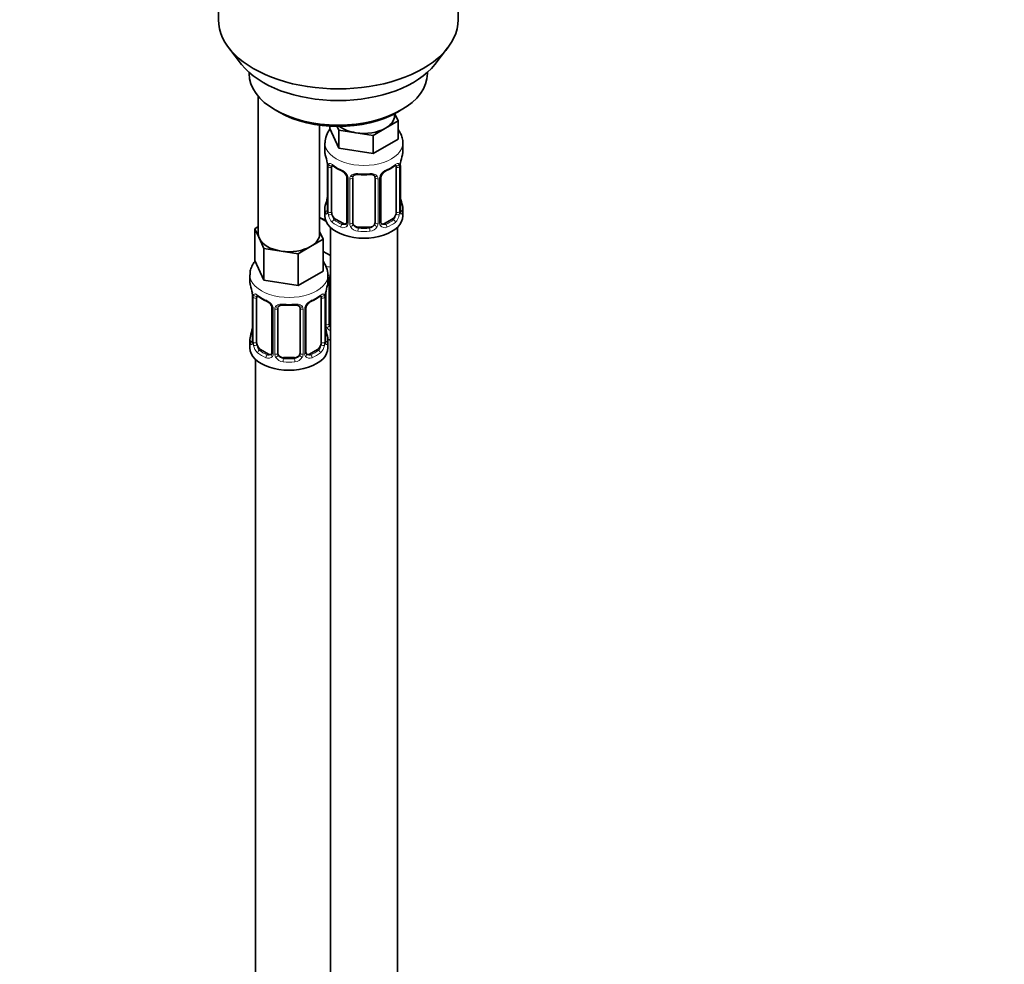
# Model space of a CAD drawing. Units: millimetres. Extents: x 0 to 1478, y 0 to 1758.
# Drawn here: x 353 to 530, y 343 to 513 of the extents above; entities that cross this region are included whole.
import ezdxf
from ezdxf import colors
from ezdxf.entities.mleader import LeaderData, LeaderLine
from ezdxf.math import Vec2, Vec3

# ---------------------------------------------------------------- set-up
doc = ezdxf.new("R2010")
doc.units = ezdxf.units.MM
doc.layers.add('DV5_Défaut', color=7, linetype='Continuous')
doc.layers.add('Défaut', color=7, linetype='Continuous')

# ---------------------------------------------------------------- blocks, each defined once
blk = doc.blocks.new('_DOT')
at = {"color": 0}
blk.add_line((0, 0), (-1, 0), dxfattribs=at)
at = {"color": 0, "const_width": 0.333}
blk.add_lwpolyline([(-0.1665, 0, 1), (0.1665, 0, 1)], format="xyb", close=True, dxfattribs=at)
blk = doc.blocks.new('SE4')
at = {"layer": 'DV5_Défaut', "color": 7, "linetype": 'Continuous', "lineweight": 35}
for p, q in [((388.95, 545.94), (388.95, 512.73)), ((431.95, 512.73), (431.95, 545.94)), ((390.82, 507.67), (393.11, 504.72)), ((427.79, 504.72), (430.08, 507.67)), ((394.45, 503.28), (394.45, 503.07)), ((426.45, 503.07), (426.45, 503.28)), ((396.11, 498.98), (396.11, 474.29)), ((399.14, 496.54), (399.84, 496.13)), ((421.06, 496.13), (421.76, 496.54)), ((420.55, 495.52), (420.55, 495.85)), ((420.58, 495.87), (421.18, 494.57)), ((407.11, 474.29), (407.11, 493.81)), ((408.91, 493.64), (408.91, 493.2)), ((410.56, 489.66), (408.91, 493.2)), ((410.56, 492.93), (410.24, 493.6)), ((413.62, 492.45), (410.56, 492.93)), ((410.56, 492.93), (410.56, 489.66)), ((418.94, 493.28), (416.69, 491.98)), ((421.18, 494.57), (418.94, 493.28)), ((421.18, 494.57), (421.18, 491.31)), ((416.69, 491.98), (413.62, 492.45)), ((416.69, 491.98), (416.69, 488.71)), ((421.18, 491.31), (416.69, 488.71)), ((408.05, 490.62), (408.05, 489.12)), ((416.69, 488.71), (410.56, 489.66)), ((422.05, 489.12), (422.05, 490.62)), ((408.5, 486.59), (408.5, 478.53)), ((409.25, 478.2), (409.25, 486.26)), ((420.84, 486.26), (420.84, 478.2)), ((421.6, 478.53), (421.6, 486.59)), ((411.99, 484.49), (411.99, 476.42)), ((413.05, 476.33), (413.05, 484.39)), ((417.05, 484.39), (417.05, 476.33)), ((418.1, 476.42), (418.1, 484.49)), ((408.05, 478.77), (408.05, 477.56)), ((422.05, 477.56), (422.05, 478.77)), ((408.25, 476.58), (407.11, 477.24)), ((411.37, 476.16), (409.96, 476.97)), ((420.14, 476.97), (418.72, 476.16)), ((395.48, 475.24), (396.11, 475.61)), ((396.3, 473.47), (395.48, 475.24)), ((395.48, 475.24), (395.48, 469.53)), ((409.05, 475.48), (409.05, 250.57)), ((416.05, 475.52), (414.05, 475.52)), ((421.05, 250.57), (421.05, 475.48)), ((397.12, 471.7), (396.3, 473.47)), ((407.11, 474.71), (407.75, 473.34)), ((400.19, 471.23), (397.12, 471.7)), ((397.12, 471.7), (397.12, 465.98)), ((405.5, 472.05), (403.25, 470.75)), ((407.75, 473.34), (405.5, 472.05)), ((407.75, 473.34), (407.75, 467.63)), ((403.25, 470.75), (400.19, 471.23)), ((403.25, 470.75), (403.25, 465.04)), ((409.05, 470.41), (407.75, 471.16)), ((397.12, 465.98), (395.48, 469.53)), ((394.61, 466.94), (394.61, 465.7)), ((407.75, 467.63), (403.25, 465.04)), ((408.61, 465.7), (408.61, 466.94)), ((403.25, 465.04), (397.12, 465.98)), ((408.8, 458.22), (408.8, 466.28)), ((395.06, 463.17), (395.06, 455.11)), ((395.81, 454.78), (395.81, 462.84)), ((407.41, 462.84), (407.41, 454.78)), ((408.16, 455.11), (408.16, 463.17)), ((398.56, 461.07), (398.56, 453)), ((404.66, 453), (404.66, 461.07)), ((399.61, 452.91), (399.61, 460.98)), ((403.61, 460.98), (403.61, 452.91)), ((394.61, 455.35), (394.61, 453.88)), ((408.61, 453.88), (408.61, 455.35)), ((397.93, 452.74), (396.52, 453.55)), ((406.7, 453.55), (405.29, 452.74)), ((395.61, 451.8), (395.61, 205.67)), ((402.61, 452.1), (400.61, 452.1))]:
    blk.add_line(p, q, dxfattribs=at)
at = {"layer": 'DV5_Défaut', "color": 7, "linetype": 'Continuous', "lineweight": 18}
for p, q in [((408.52, 486.51), (408.52, 478.44)), ((408.64, 478.29), (408.64, 486.35)), ((421.46, 486.35), (421.46, 478.29)), ((421.57, 478.44), (421.57, 486.51)), ((412.23, 484.27), (412.23, 476.21)), ((412.5, 476.15), (412.5, 484.21)), ((417.59, 484.21), (417.59, 476.15)), ((417.86, 476.21), (417.86, 484.27)), ((409.96, 476.97), (409.73, 476.84)), ((420.14, 476.97), (420.37, 476.84)), ((411.37, 476.16), (411.14, 476.02)), ((414.05, 475.52), (414.05, 475.33)), ((416.05, 475.52), (416.05, 475.33)), ((418.72, 476.16), (418.95, 476.02)), ((395.09, 463.09), (395.09, 455.03)), ((395.2, 454.87), (395.2, 462.93)), ((408.02, 462.93), (408.02, 454.87)), ((408.13, 455.03), (408.13, 463.09)), ((408.26, 458.04), (408.26, 464.03)), ((398.8, 460.86), (398.8, 452.79)), ((399.07, 452.73), (399.07, 460.79)), ((404.15, 460.79), (404.15, 452.73)), ((404.43, 452.79), (404.43, 460.86)), ((396.52, 453.55), (396.29, 453.42)), ((397.93, 452.74), (397.71, 452.61)), ((405.29, 452.74), (405.52, 452.61)), ((406.7, 453.55), (406.93, 453.42)), ((400.61, 452.1), (400.61, 451.91)), ((402.61, 452.1), (402.61, 451.91))]:
    blk.add_line(p, q, dxfattribs=at)
at = {"layer": 'DV5_Défaut', "color": 7, "linetype": 'Continuous', "lineweight": 35}
for centre, radius, start, end in [((412.41, 490.49), 4.34, 143.116, 177.9198), ((393.87, 484.31), 14.86, 10.7478, 16.3941), ((436.22, 484.31), 14.86, 163.606, 169.2521), ((404.97, 486.47), 3.55, 0.6583, 9.9884), ((413.44, 491.67), 6.48, 232.249, 247.6809), ((416.52, 491.89), 6.73, 292.607, 307.4631), ((425.12, 486.47), 3.55, 170.0079, 179.3454), ((410.26, 483.98), 1.84, 27.7686, 66.9175), ((411.51, 484.56), 0.477, 352.336, 35.8462), ((413.24, 484.52), 0.181, 129.7156, 187.5753), ((415.05, 496.69), 11.78, 264.958, 275.042), ((418.69, 484.53), 0.584, 147.8583, 183.5828), ((419.83, 483.96), 1.85, 112.9545, 151.8432), ((393.87, 483.57), 14.86, 343.6059, 349.2522), ((436.22, 483.57), 14.86, 190.7479, 196.394), ((407.65, 478.45), 0.839, 345.5982, 3.1239), ((422.64, 478.49), 1.04, 177.8235, 193.853), ((411.68, 476.38), 0.308, 315.8403, 9.5195), ((418.34, 476.37), 0.238, 165.725, 225.5474), ((418.95, 476.74), 0.94, 215.0553, 225.5193), ((404.26, 466.82), 4.33, 1.8754, 35.7455), ((409, 466.41), 0.181, 129.7156, 187.5753), ((380.44, 460.89), 14.86, 10.7478, 16.3941), ((422.78, 460.89), 14.86, 163.606, 169.2521), ((391.53, 463.05), 3.55, 0.6583, 9.9884), ((400.01, 468.25), 6.48, 232.249, 247.6809), ((403.09, 468.47), 6.73, 292.607, 307.4631), ((411.68, 463.05), 3.55, 170.0079, 179.3454), ((396.83, 460.56), 1.84, 27.7686, 66.9175), ((398.07, 461.14), 0.477, 352.336, 35.8462), ((399.81, 461.1), 0.181, 129.7156, 187.5753), ((401.61, 473.27), 11.78, 264.958, 275.042), ((405.26, 461.11), 0.584, 147.8583, 183.5828), ((406.39, 460.54), 1.85, 112.9545, 151.8432), ((380.44, 460.16), 14.86, 343.6059, 349.2522), ((422.78, 460.16), 14.86, 190.7479, 196.394), ((394.22, 455.03), 0.839, 345.5982, 3.1239), ((409.2, 455.07), 1.04, 177.8235, 193.853), ((398.25, 452.96), 0.308, 315.8403, 9.5195), ((404.91, 452.95), 0.238, 165.725, 225.5474), ((405.51, 453.32), 0.94, 215.0553, 225.5193)]:
    blk.add_arc(centre, radius, start, end, dxfattribs=at)
at = {"layer": 'DV5_Défaut', "color": 7, "linetype": 'Continuous', "lineweight": 18}
for centre, radius, start, end in [((409.74, 486.39), 1.11, 160.4927, 182.2972), ((409.93, 483.56), 2.5, 29.8198, 66.9998), ((420.16, 483.56), 2.5, 113.0004, 150.18), ((420.35, 486.39), 1.1, 357.6841, 19.526), ((411.07, 484.25), 1.16, 1.0203, 28.275), ((413.29, 484.22), 0.785, 144.9712, 180.8641), ((416.8, 484.22), 0.785, 359.1311, 35.0336), ((419.02, 484.25), 1.16, 151.7186, 178.9861), ((407.23, 478.4), 1.29, 343.3385, 1.8084), ((411.53, 478.31), 2.89, 180.5093, 191.9483), ((410.99, 478.07), 2.32, 188.7542, 226.8152), ((419.1, 478.07), 2.32, 313.1842, 351.2464), ((418.56, 478.31), 2.89, 348.0493, 359.4931), ((422.86, 478.4), 1.29, 178.1771, 196.676), ((411.35, 476.38), 0.972, 242.8666, 320.2121), ((411.42, 476.71), 0.746, 247.8303, 299.9048), ((411.45, 476.2), 0.779, 325.2937, 1.0277), ((413.6, 476.16), 1.1, 180.837, 209.4908), ((414.13, 476.49), 1.72, 210.2871, 265.0453), ((414.22, 476.53), 1.21, 206.8319, 261.5389), ((415.87, 476.52), 1.2, 278.249, 333.3802), ((415.96, 476.49), 1.72, 274.9548, 329.7127), ((416.49, 476.16), 1.1, 330.5042, 359.168), ((418.64, 476.2), 0.779, 178.9659, 214.7127), ((418.75, 476.38), 0.972, 219.7872, 297.134), ((418.67, 476.7), 0.735, 239.2256, 292.8078), ((396.31, 462.98), 1.11, 160.4927, 182.2972), ((406.92, 462.98), 1.1, 357.6841, 19.526), ((396.49, 460.15), 2.5, 29.8198, 66.9998), ((397.64, 460.84), 1.16, 1.0203, 28.275), ((399.85, 460.8), 0.785, 144.9712, 180.8641), ((403.37, 460.8), 0.785, 359.1311, 35.0336), ((405.59, 460.84), 1.16, 151.7186, 178.9861), ((406.73, 460.15), 2.5, 113.0004, 150.18), ((409.36, 458.05), 1.1, 180.837, 209.4908), ((409.98, 458.42), 1.21, 206.8319, 218.7313), ((409.89, 458.38), 1.72, 210.2871, 240.2116), ((393.8, 454.99), 1.29, 343.3385, 1.8084), ((398.1, 454.89), 2.89, 180.5093, 191.9483), ((397.55, 454.65), 2.32, 188.7542, 226.8152), ((405.67, 454.65), 2.32, 313.1842, 351.2464), ((405.13, 454.89), 2.89, 348.0493, 359.4931), ((409.42, 454.98), 1.29, 178.1771, 196.676), ((397.91, 452.96), 0.972, 242.8666, 320.2121), ((397.99, 453.3), 0.746, 247.8303, 299.9048), ((398.02, 452.78), 0.779, 325.2937, 1.0277), ((400.17, 452.74), 1.1, 180.837, 209.4908), ((400.79, 453.11), 1.21, 206.8319, 261.5389), ((402.44, 453.1), 1.2, 278.249, 333.3802), ((403.06, 452.74), 1.1, 330.5042, 359.168), ((405.2, 452.78), 0.779, 178.9659, 214.7127), ((405.31, 452.96), 0.972, 219.7872, 297.134), ((405.23, 453.28), 0.735, 239.2256, 292.8078), ((400.7, 453.07), 1.72, 210.2871, 265.0453), ((402.52, 453.07), 1.72, 274.9548, 329.7127)]:
    blk.add_arc(centre, radius, start, end, dxfattribs=at)
at = {"layer": 'DV5_Défaut', "color": 7, "linetype": 'Continuous', "lineweight": 35}
for centre, major_axis, ratio, start_param, end_param in [((410.45, 512.73), (-21.5, 0), 0.57735, 0, 3.141593), ((410.45, 509.2), (19, 0), 0.57735, 3.562127, 5.862651), ((410.45, 503.07), (16, 0), 0.57735, 3.141593, 6.283185), ((410.45, 502.26), (-15, 0), 0.57735, 0.785398, 2.356194), ((415.05, 495.52), (-5.5, 0), 0.57735, 2.356194, 3.141593), ((415.05, 495.52), (-5.5, 0), 0.57735, 0.650595, 1.308997), ((415.05, 495.52), (5.5, 0), 0.57735, 4.45059, 5.497787), ((415.05, 489.12), (7, 0), 0.57735, 3.141593, 3.293694), ((415.05, 489.12), (-7, 0), 0.57735, 2.989492, 3.141593), ((408.9, 486.59), (0.4, 0), 0.57735, 3.141591, 3.513239), ((409.96, 485.85), (-0.5, 0.866), 0.57735, 0.338885, 0.785398), ((411.14, 486.05), (0.156, 0.368), 0.483207, 2.29088, 3.154198), ((420.14, 485.85), (0.5, 0.866), 0.57735, 5.497787, 5.9443), ((421.2, 486.59), (-0.4, 0), 0.57735, 2.769946, 3.141593), ((412.39, 484.49), (0.4, 0), 0.57735, 3.117355, 3.141591), ((418.95, 486.05), (-0.156, 0.368), 0.483207, 3.112145, 3.142104), ((408.85, 480.72), (0.395, -0.063), 0.166114, 2.853764, 3.653865), ((421.25, 480.72), (-0.395, -0.063), 0.166114, 2.62932, 3.429422), ((415.05, 478.77), (7, 0), 0.57735, 2.989492, 3.293694), ((415.05, 478.77), (-7, 0), 0.57735, 2.989492, 3.293694), ((410.8, 479.6), (5.5, 0), 0.57735, 3.976369, 4.212295), ((415.05, 477.56), (-7, 0), 0.57735, 0, 3.141593), ((408.9, 478.53), (0.4, 0), 0.57735, 3.141593, 3.513239), ((409.96, 477.79), (-0.5, 0.866), 0.57735, 0.785398, 1.231911), ((409.96, 477.79), (0.5, -0.866), 0.57735, 4.373504, 5.497787), ((420.14, 477.79), (0.5, 0.866), 0.57735, 3.926991, 5.051274), ((420.14, 477.79), (0.5, 0.866), 0.57735, 5.051274, 5.497787), ((411.37, 476.97), (-0.5, 0.866), 0.57735, 2.356194, 3.141593), ((412.39, 476.42), (0.4, 0), 0.57735, 3.115566, 3.141593), ((414.05, 476.33), (1, 0), 0.816497, 3.141593, 3.588106), ((414.05, 476.33), (-1, 0), 0.816497, 0.446513, 1.570796), ((416.05, 476.33), (1, 0), 0.816497, 4.712389, 5.836672), ((416.05, 476.33), (1, 0), 0.816497, 5.836672, 6.283185), ((418.72, 476.97), (0.5, 0.866), 0.57735, 3.205034, 3.926991), ((401.61, 474.29), (5.5, 0), 0.57735, 3.141593, 3.403392), ((401.61, 474.29), (-5.5, 0), 0.57735, 0.261799, 1.308997), ((401.61, 474.29), (-5.5, 0), 0.57735, 2.356194, 3.141593), ((401.61, 474.29), (5.5, 0), 0.57735, 4.45059, 5.497787), ((401.61, 465.7), (7, 0), 0.57735, 3.141593, 3.293694), ((401.61, 465.7), (-7, 0), 0.57735, 2.989492, 3.141593), ((395.46, 463.17), (0.4, 0), 0.57735, 3.141591, 3.513239), ((396.52, 462.43), (-0.5, 0.866), 0.57735, 0.338885, 0.785398), ((406.7, 462.43), (0.5, 0.866), 0.57735, 5.497787, 5.9443), ((407.76, 463.17), (-0.4, 0), 0.57735, 2.769946, 3.141593), ((397.71, 462.63), (0.156, 0.368), 0.483207, 2.29088, 3.154198), ((398.96, 461.07), (0.4, 0), 0.57735, 3.117355, 3.141591), ((405.52, 462.63), (-0.156, 0.368), 0.483207, 3.112145, 3.992305), ((409.8, 458.22), (1, 0), 0.816497, 3.141593, 3.588106), ((409.8, 458.22), (-1, 0), 0.816497, 0.446513, 0.711537), ((401.61, 455.35), (7, 0), 0.57735, 2.989492, 3.293694), ((395.41, 457.31), (0.395, -0.063), 0.166114, 2.853764, 3.653865), ((407.81, 457.31), (-0.395, -0.063), 0.166114, 2.62932, 3.429422), ((401.61, 455.35), (-7, 0), 0.57735, 2.989492, 3.293694), ((395.46, 455.11), (0.4, 0), 0.57735, 3.141593, 3.513239), ((396.52, 454.37), (-0.5, 0.866), 0.57735, 0.785398, 1.231911), ((396.52, 454.37), (0.5, -0.866), 0.57735, 4.373504, 5.497787), ((406.7, 454.37), (0.5, 0.866), 0.57735, 3.926991, 5.051274), ((406.7, 454.37), (0.5, 0.866), 0.57735, 5.051274, 5.497787), ((410.8, 459.19), (-7, 0), 0.57735, 1.252237, 1.31703), ((401.61, 453.88), (-7, 0), 0.57735, 0, 3.141593), ((397.93, 453.55), (-0.5, 0.866), 0.57735, 2.356194, 3.141593), ((398.96, 453), (0.4, 0), 0.57735, 3.115566, 3.141593), ((400.61, 452.91), (1, 0), 0.816497, 3.141593, 3.588106), ((400.61, 452.91), (1, 0), 0.816497, 3.588106, 4.712389), ((402.61, 452.91), (1, 0), 0.816497, 4.712389, 5.836672), ((402.61, 452.91), (1, 0), 0.816497, 5.836672, 6.283185), ((405.29, 453.55), (0.5, 0.866), 0.57735, 3.205034, 3.926991)]:
    blk.add_ellipse(centre, major_axis=major_axis, ratio=ratio, start_param=start_param, end_param=end_param, dxfattribs=at)
at = {"layer": 'DV5_Défaut', "color": 7, "linetype": 'Continuous', "lineweight": 18}
for centre, major_axis, ratio, start_param, end_param in [((415.05, 490.62), (-7, 0), 0.57735, 6.278841, 6.283185), ((415.05, 490.62), (-7, 0), 0.57735, 0, 3.145896), ((409, 486.44), (0.4, 0), 0.57735, 3.555344, 5.371005), ((409.06, 486.86), (0.373, -0.146), 0.85055, 3.855675, 5.740852), ((415.05, 489.12), (-7, 0), 0.57735, 0.633297, 0.937499), ((409.73, 486.86), (0.247, 0.314), 0.658162, 2.44473, 3.142135), ((418.95, 486.05), (-0.156, 0.368), 0.483207, 3.142104, 3.992305), ((415.05, 489.12), (7, 0), 0.57735, 5.345686, 5.649888), ((420.37, 486.86), (-0.247, 0.314), 0.658162, 3.141072, 3.838456), ((421.03, 486.86), (-0.373, -0.146), 0.85055, 0.542333, 2.42751), ((421.09, 486.44), (-0.4, 0), 0.57735, 0.912181, 2.727841), ((412.26, 485.01), (0.359, 0.176), 0.358003, 3.114891, 4.05706), ((412.39, 484.49), (0.4, 0), 0.57735, 3.141591, 4.298637), ((412.65, 484.42), (0.4, 0), 0.57735, 4.340743, 6.156403), ((412.78, 484.89), (-0.332, 0.222), 0.641506, 1.587428, 3.141861), ((415.05, 489.12), (-7, 0), 0.57735, 1.418695, 1.722897), ((414.05, 485.35), (0.035, 0.398), 0.123712, 2.191761, 3.141482), ((416.05, 485.35), (-0.035, 0.398), 0.123712, 3.141721, 4.091425), ((417.31, 484.89), (0.332, 0.222), 0.641506, 3.142288, 4.695758), ((417.44, 484.42), (-0.4, 0), 0.57735, 0.126783, 1.942443), ((417.7, 484.49), (-0.4, 0), 0.57735, 1.984548, 3.161515), ((417.83, 485.01), (-0.359, 0.176), 0.358003, 2.226125, 3.152729), ((408.52, 479.35), (0.387, -0.103), 0.80707, 1.846723, 3.352676), ((415.05, 479.09), (6.6, 0), 0.57735, 3.017713, 3.265472), ((421.57, 479.35), (-0.387, -0.103), 0.80707, 2.93051, 4.436462), ((415.05, 479.09), (-6.6, 0), 0.57735, 3.017713, 3.265472), ((408.52, 478.19), (-0.387, -0.103), 0.80707, 4.564561, 6.072102), ((408.85, 478.11), (0.381, -0.123), 0.86268, 3.123473, 3.728142), ((409, 478.38), (-0.4, 0), 0.57735, 0.413752, 2.229412), ((409.06, 477.81), (-0.392, -0.078), 0.178244, 0.357599, 2.242775), ((421.03, 477.81), (0.392, -0.078), 0.178244, 4.04041, 5.925586), ((421.09, 478.38), (0.4, 0), 0.57735, 4.053773, 5.869434), ((421.2, 478.53), (-0.4, 0), 0.57735, 2.769946, 3.141593), ((421.57, 478.19), (0.387, -0.103), 0.80707, 0.211083, 1.781879), ((421.25, 478.11), (-0.381, -0.123), 0.86268, 2.555043, 3.156379), ((409.73, 476.51), (-0.247, -0.314), 0.658162, 4.015526, 5.586322), ((415.05, 478.77), (-7, 0), 0.57735, 0.633297, 0.937499), ((415.05, 479.09), (-6.6, 0), 0.57735, 0.633297, 0.937499), ((411.14, 475.7), (-0.156, -0.368), 0.483207, 3.861676, 5.432473), ((412.26, 475.96), (0.333, -0.222), 0.670791, 3.138824, 4.652076), ((412.39, 476.42), (0.4, 0), 0.57735, 3.141593, 4.298637), ((412.65, 476.36), (-0.4, 0), 0.57735, 1.19915, 3.01481), ((412.78, 475.84), (-0.355, -0.185), 0.387288, 0.98259, 2.867767), ((414.05, 475), (-0.035, -0.398), 0.123712, 3.762557, 5.333353), ((415.05, 479.09), (-6.6, 0), 0.57735, 1.418695, 1.722897), ((416.05, 475), (0.035, -0.398), 0.123712, 0.949832, 2.520628), ((417.31, 475.84), (0.355, -0.185), 0.387288, 3.415419, 5.300595), ((417.44, 476.36), (0.4, 0), 0.57735, 3.268375, 5.084035), ((417.7, 476.42), (-0.4, 0), 0.57735, 1.984548, 3.141593), ((417.83, 475.96), (-0.333, -0.222), 0.670791, 1.631109, 3.175038), ((415.05, 479.09), (6.6, 0), 0.57735, 5.345686, 5.649888), ((418.95, 475.7), (0.156, -0.368), 0.483207, 0.850713, 2.421509), ((415.05, 478.77), (7, 0), 0.57735, 5.345686, 5.649888), ((420.37, 476.51), (0.247, -0.314), 0.658162, 0.696863, 2.267659), ((415.05, 478.77), (7, 0), 0.57735, 4.560288, 4.86449), ((410.8, 472.25), (-7, 0), 0.57735, 1.186371, 1.31703), ((401.61, 466.94), (-7, 0), 0.57735, 0.001229, 3.14445), ((408.54, 466.78), (-0.332, 0.222), 0.641506, 2.171912, 3.141861), ((408.41, 466.31), (0.4, 0), 0.57735, 5.248741, 6.156403), ((395.57, 463.02), (0.4, 0), 0.57735, 3.555344, 5.371005), ((395.63, 463.44), (0.373, -0.146), 0.85055, 3.855675, 5.740852), ((401.61, 465.7), (-7, 0), 0.57735, 0.633297, 0.937499), ((396.29, 463.44), (0.247, 0.314), 0.658162, 2.44473, 3.142135), ((401.61, 465.7), (7, 0), 0.57735, 5.345686, 5.649888), ((406.93, 463.44), (-0.247, 0.314), 0.658162, 3.141072, 3.838456), ((407.6, 463.44), (-0.373, -0.146), 0.85055, 0.542333, 2.42751), ((407.65, 463.02), (-0.4, 0), 0.57735, 0.912181, 2.727841), ((398.83, 461.6), (0.359, 0.176), 0.358003, 3.114891, 4.05706), ((398.96, 461.07), (0.4, 0), 0.57735, 3.141591, 4.298637), ((399.35, 461.47), (-0.332, 0.222), 0.641506, 1.587428, 3.141861), ((401.61, 465.7), (-7, 0), 0.57735, 1.418695, 1.722897), ((400.61, 461.93), (0.035, 0.398), 0.123712, 2.191761, 3.141482), ((402.61, 461.93), (-0.035, 0.398), 0.123712, 3.141721, 4.091425), ((403.87, 461.47), (0.332, 0.222), 0.641506, 3.142288, 4.695758), ((404.26, 461.07), (-0.4, 0), 0.57735, 1.984548, 3.161515), ((404.4, 461.6), (-0.359, 0.176), 0.358003, 2.226125, 3.152729), ((399.21, 461.01), (0.4, 0), 0.57735, 4.340743, 6.156403), ((404.01, 461.01), (-0.4, 0), 0.57735, 0.126783, 1.942443), ((408.41, 458.25), (-0.4, 0), 0.57735, 1.19915, 3.01481), ((408.54, 457.73), (-0.355, -0.185), 0.387288, 0.98259, 2.867767), ((395.09, 455.93), (0.387, -0.103), 0.80707, 1.846723, 3.352676), ((401.61, 455.68), (6.6, 0), 0.57735, 3.017713, 3.265472), ((408.14, 455.93), (-0.387, -0.103), 0.80707, 2.93051, 4.436462), ((401.61, 455.68), (-6.6, 0), 0.57735, 3.017713, 3.265472), ((395.09, 454.77), (-0.387, -0.103), 0.80707, 4.564561, 6.072102), ((395.41, 454.69), (0.381, -0.123), 0.86268, 3.123473, 3.728142), ((395.57, 454.96), (-0.4, 0), 0.57735, 0.413752, 2.229412), ((395.63, 454.39), (-0.392, -0.078), 0.178244, 0.357599, 2.242775), ((407.6, 454.39), (0.392, -0.078), 0.178244, 4.04041, 5.925586), ((407.65, 454.96), (0.4, 0), 0.57735, 4.053773, 5.869434), ((407.76, 455.11), (-0.4, 0), 0.57735, 2.769946, 3.141593), ((408.14, 454.77), (0.387, -0.103), 0.80707, 0.211083, 1.781879), ((407.81, 454.69), (-0.381, -0.123), 0.86268, 2.555043, 3.156379), ((396.29, 453.1), (-0.247, -0.314), 0.658162, 4.015526, 5.586322), ((401.61, 455.35), (-7, 0), 0.57735, 0.633297, 0.937499), ((401.61, 455.68), (-6.6, 0), 0.57735, 0.633297, 0.937499), ((397.71, 452.28), (-0.156, -0.368), 0.483207, 3.861676, 5.432473), ((398.83, 452.55), (0.333, -0.222), 0.670791, 3.138824, 4.652076), ((398.96, 453), (0.4, 0), 0.57735, 3.141593, 4.298637), ((399.21, 452.94), (-0.4, 0), 0.57735, 1.19915, 3.01481), ((399.35, 452.42), (-0.355, -0.185), 0.387288, 0.98259, 2.867767), ((403.87, 452.42), (0.355, -0.185), 0.387288, 3.415419, 5.300595), ((404.01, 452.94), (0.4, 0), 0.57735, 3.268375, 5.084035), ((404.26, 453), (-0.4, 0), 0.57735, 1.984548, 3.141593), ((404.4, 452.55), (-0.333, -0.222), 0.670791, 1.631109, 3.175038), ((401.61, 455.68), (6.6, 0), 0.57735, 5.345686, 5.649888), ((405.52, 452.28), (0.156, -0.368), 0.483207, 0.850713, 2.421509), ((401.61, 455.35), (7, 0), 0.57735, 5.345686, 5.649888), ((406.93, 453.1), (0.247, -0.314), 0.658162, 0.696863, 2.267659), ((400.61, 451.58), (-0.035, -0.398), 0.123712, 3.762557, 5.333353), ((401.61, 455.35), (7, 0), 0.57735, 4.560288, 4.86449), ((401.61, 455.68), (-6.6, 0), 0.57735, 1.418695, 1.722897), ((402.61, 451.58), (0.035, -0.398), 0.123712, 0.949832, 2.520628)]:
    blk.add_ellipse(centre, major_axis=major_axis, ratio=ratio, start_param=start_param, end_param=end_param, dxfattribs=at)
at = {"layer": 'DV5_Défaut', "color": 7, "linetype": 'Continuous', "lineweight": 35}
for points, knots in [([(422.02, 490.65), (422.02, 490.81), (422.04, 491.22), (421.83, 491.96), (421.51, 492.58), (421.27, 492.92), (421.2, 493.02)], [0, 0, 0, 0, 0.170054, 0.51627, 0.859761, 1, 1, 1, 1]), ([(409.3, 486.66), (409.3, 486.66), (409.3, 486.66), (409.35, 486.64), (409.43, 486.58), (409.48, 486.55)], [0, 0, 0, 0, 0.106322, 0.569548, 1, 1, 1, 1]), ([(420.61, 486.54), (420.63, 486.56), (420.69, 486.61), (420.77, 486.65), (420.8, 486.66), (420.8, 486.66)], [0, 0, 0, 0, 0.127597, 0.624886, 1, 1, 1, 1]), ([(413.12, 484.67), (413.12, 484.67), (413.16, 484.74), (413.3, 484.85), (413.6, 484.94), (413.86, 484.98), (414, 484.95), (414.01, 484.95)], [0, 0, 0, 0, 0.046244, 0.365836, 0.65645, 0.966408, 1, 1, 1, 1]), ([(416.08, 484.95), (416.11, 484.95), (416.24, 484.97), (416.51, 484.94), (416.79, 484.85), (416.94, 484.73), (416.97, 484.66), (416.99, 484.63)], [0, 0, 0, 0, 0.052243, 0.328244, 0.609054, 0.887648, 1, 1, 1, 1]), ([(408.47, 478.24), (408.46, 478.23), (408.46, 478.22), (408.46, 478.21), (408.46, 478.21)], [0, 0, 0, 0, 0.4169406, 1, 1, 1, 1]), ([(421.63, 478.21), (421.63, 478.21), (421.63, 478.22), (421.63, 478.23), (421.63, 478.24)], [0, 0, 0, 0, 0.449251, 1, 1, 1, 1]), ([(395.52, 469.41), (395.38, 469.24), (395.09, 468.82), (394.77, 468.1), (394.6, 467.41), (394.63, 467.05), (394.64, 466.94)], [0, 0, 0, 0, 0.242306, 0.567168, 0.88405, 1, 1, 1, 1]), ([(408.88, 466.55), (408.88, 466.56), (408.91, 466.62), (408.97, 466.67), (409.04, 466.71)], [0, 0, 0, 0, 0.1517874, 1, 1, 1, 1]), ([(395.86, 463.24), (395.86, 463.24), (395.86, 463.24), (395.92, 463.22), (396, 463.16), (396.05, 463.13)], [0, 0, 0, 0, 0.106322, 0.569548, 1, 1, 1, 1]), ([(407.18, 463.13), (407.19, 463.14), (407.25, 463.19), (407.33, 463.23), (407.36, 463.24), (407.36, 463.24)], [0, 0, 0, 0, 0.127597, 0.624886, 1, 1, 1, 1]), ([(399.68, 461.25), (399.69, 461.26), (399.73, 461.32), (399.87, 461.43), (400.16, 461.53), (400.43, 461.56), (400.56, 461.53), (400.58, 461.53)], [0, 0, 0, 0, 0.046244, 0.365836, 0.65645, 0.966408, 1, 1, 1, 1]), ([(402.65, 461.53), (402.67, 461.53), (402.81, 461.55), (403.07, 461.53), (403.35, 461.43), (403.51, 461.32), (403.54, 461.24), (403.55, 461.22)], [0, 0, 0, 0, 0.052243, 0.328244, 0.609054, 0.887648, 1, 1, 1, 1]), ([(395.03, 454.82), (395.03, 454.82), (395.03, 454.8), (395.02, 454.8), (395.02, 454.8)], [0, 0, 0, 0, 0.416941, 1, 1, 1, 1]), ([(408.2, 454.8), (408.2, 454.8), (408.2, 454.8), (408.19, 454.81), (408.19, 454.82)], [0, 0, 0, 0, 0.449251, 1, 1, 1, 1])]:
    blk.add_open_spline(points, degree=3, knots=knots, dxfattribs=at)
at = {"layer": 'DV5_Défaut', "color": 7, "linetype": 'Continuous', "lineweight": 18}
for points, knots in [([(408.7, 486.76), (408.73, 486.83), (408.76, 486.88), (408.85, 486.93), (408.91, 486.95), (409.03, 486.94), (409.1, 486.92), (409.24, 486.84), (409.32, 486.79), (409.4, 486.73)], [0, 0, 0, 0, 0.25, 0.25, 0.5, 0.5, 0.75, 0.75, 1, 1, 1, 1]), ([(420.69, 486.73), (420.77, 486.79), (420.85, 486.84), (421, 486.92), (421.06, 486.94), (421.18, 486.95), (421.24, 486.93), (421.33, 486.88), (421.36, 486.83), (421.39, 486.76)], [0, 0, 0, 0, 0.25, 0.25, 0.5, 0.5, 0.75, 0.75, 1, 1, 1, 1]), ([(412.65, 484.67), (412.71, 484.76), (412.79, 484.83), (412.98, 484.96), (413.08, 485.01), (413.32, 485.08), (413.45, 485.11), (413.71, 485.13), (413.85, 485.14), (413.99, 485.12)], [0, 0, 0, 0, 0.25, 0.25, 0.5, 0.5, 0.75, 0.75, 1, 1, 1, 1]), ([(416.11, 485.12), (416.25, 485.14), (416.38, 485.13), (416.65, 485.11), (416.77, 485.08), (417.01, 485.01), (417.12, 484.96), (417.3, 484.83), (417.38, 484.76), (417.45, 484.67)], [0, 0, 0, 0, 0.25, 0.25, 0.5, 0.5, 0.75, 0.75, 1, 1, 1, 1]), ([(408.47, 478.03), (408.45, 477.97), (408.42, 477.92), (408.36, 477.87), (408.33, 477.86), (408.26, 477.89), (408.23, 477.92), (408.17, 478.01), (408.15, 478.08), (408.13, 478.16)], [0, 0, 0, 0, 0.25, 0.25, 0.5, 0.5, 0.75, 0.75, 1, 1, 1, 1]), ([(409.32, 477.8), (409.33, 477.71), (409.35, 477.61), (409.4, 477.42), (409.43, 477.33), (409.53, 477.08), (409.62, 476.94), (409.73, 476.84)], [0, 0, 0, 0, 0.25, 0.25, 0.5, 0.5, 1, 1, 1, 1]), ([(420.37, 476.84), (420.42, 476.89), (420.47, 476.95), (420.56, 477.08), (420.6, 477.16), (420.7, 477.42), (420.75, 477.61), (420.78, 477.8)], [0, 0, 0, 0, 0.25, 0.25, 0.5, 0.5, 1, 1, 1, 1]), ([(421.97, 478.16), (421.94, 478.08), (421.92, 478.01), (421.86, 477.92), (421.83, 477.89), (421.77, 477.86), (421.73, 477.87), (421.67, 477.92), (421.65, 477.97), (421.62, 478.03)], [0, 0, 0, 0, 0.25, 0.25, 0.5, 0.5, 0.75, 0.75, 1, 1, 1, 1]), ([(408.6, 466.76), (408.61, 466.77), (408.63, 466.78), (408.73, 466.85), (408.84, 466.9), (408.99, 466.95), (409.01, 466.95), (409.04, 466.96)], [0, 0, 0, 0, 0.108601, 0.108601, 0.831551, 0.831551, 1, 1, 1, 1]), ([(395.26, 463.35), (395.29, 463.41), (395.33, 463.46), (395.42, 463.52), (395.47, 463.53), (395.59, 463.52), (395.66, 463.5), (395.81, 463.43), (395.89, 463.37), (395.97, 463.31)], [0, 0, 0, 0, 0.25, 0.25, 0.5, 0.5, 0.75, 0.75, 1, 1, 1, 1]), ([(407.25, 463.31), (407.34, 463.37), (407.42, 463.42), (407.56, 463.5), (407.63, 463.52), (407.75, 463.53), (407.8, 463.52), (407.89, 463.46), (407.93, 463.41), (407.96, 463.35)], [0, 0, 0, 0, 0.25, 0.25, 0.5, 0.5, 0.75, 0.75, 1, 1, 1, 1]), ([(399.21, 461.25), (399.27, 461.34), (399.35, 461.42), (399.54, 461.54), (399.65, 461.59), (399.88, 461.67), (400.01, 461.69), (400.27, 461.72), (400.41, 461.72), (400.55, 461.71)], [0, 0, 0, 0, 0.25, 0.25, 0.5, 0.5, 0.75, 0.75, 1, 1, 1, 1]), ([(402.67, 461.71), (402.81, 461.72), (402.95, 461.72), (403.21, 461.69), (403.34, 461.67), (403.57, 461.59), (403.68, 461.54), (403.87, 461.42), (403.95, 461.34), (404.01, 461.25)], [0, 0, 0, 0, 0.25, 0.25, 0.5, 0.5, 0.75, 0.75, 1, 1, 1, 1]), ([(395.04, 454.61), (395.01, 454.55), (394.98, 454.51), (394.92, 454.45), (394.89, 454.45), (394.83, 454.47), (394.8, 454.5), (394.74, 454.59), (394.71, 454.66), (394.69, 454.74)], [0, 0, 0, 0, 0.25, 0.25, 0.5, 0.5, 0.75, 0.75, 1, 1, 1, 1]), ([(395.88, 454.39), (395.9, 454.29), (395.92, 454.19), (395.96, 454.01), (395.99, 453.92), (396.09, 453.66), (396.18, 453.52), (396.29, 453.42)], [0, 0, 0, 0, 0.25, 0.25, 0.5, 0.5, 1, 1, 1, 1]), ([(406.93, 453.42), (406.98, 453.47), (407.03, 453.53), (407.12, 453.67), (407.16, 453.75), (407.26, 454), (407.31, 454.19), (407.34, 454.39)], [0, 0, 0, 0, 0.25, 0.25, 0.5, 0.5, 1, 1, 1, 1]), ([(408.53, 454.74), (408.51, 454.66), (408.48, 454.59), (408.43, 454.5), (408.4, 454.47), (408.33, 454.45), (408.3, 454.45), (408.24, 454.5), (408.21, 454.55), (408.19, 454.61)], [0, 0, 0, 0, 0.25, 0.25, 0.5, 0.5, 0.75, 0.75, 1, 1, 1, 1])]:
    blk.add_open_spline(points, degree=3, knots=knots, dxfattribs=at)
for points in [[(420.78, 486.57), (420.77, 486.6), (420.76, 486.62), (420.74, 486.64)], [(407.34, 463.15), (407.33, 463.18), (407.32, 463.21), (407.31, 463.22)]]:
    blk.add_open_spline(points, degree=3, dxfattribs=at)
at = {"layer": 'DV5_Défaut', "color": 7, "linetype": 'Continuous', "lineweight": 35}
for points in [[(416.97, 484.66), (417.01, 484.64), (417.03, 484.57), (417.03, 484.44)], [(411.93, 476.19), (411.93, 476.16), (411.88, 476.13), (411.78, 476.08)], [(403.53, 461.24), (403.57, 461.22), (403.59, 461.15), (403.6, 461.02)], [(398.49, 452.77), (398.49, 452.75), (398.44, 452.71), (398.35, 452.67)]]:
    blk.add_open_spline(points, degree=3, dxfattribs=at)

msp = doc.modelspace()

# ---------------------------------------------------------------- block references
at = {"layer": 'Défaut'}
msp.add_blockref('SE4', (0, 0), dxfattribs=at)

# ---------------------------------------------------------------- leaders
at = {"layer": 'Défaut', "color": 7, "linetype": 'Continuous', "lineweight": 18}
ml = msp.add_multileader_mtext('Standard', dxfattribs=at)
ml.set_content('{\\pxsm0.9;\\fSolid Edge ISO|b1||i0||c0|p34;\\W1.;20/11/2019\\P}', color=256)
ml.set_leader_properties()
ml.set_arrow_properties(name='DOT')
ml.build(insert=Vec2(0, 0))
ml.multileader.update_dxf_attribs({"leader_type": 0, "dogleg_length": 0, "arrow_head_size": 12})
ctx = ml.context
ctx.base_point, ctx.char_height, ctx.arrow_head_size, ctx.landing_gap_size = Vec3(1390.41, 1750.71), 12, 12, 4.2
notes = []
notes.append((ctx, [(0, (0, 0, 0), (0, 0), (1, 0), 1, [])]))
ctx.mtext.insert = Vec3(1392.41, 1756.83)
for ctx, leaders in notes:
    for number, flags, end, landing, length, lines in leaders:
        leader = LeaderData()
        leader.index, (leader.has_last_leader_line, leader.has_dogleg_vector, leader.attachment_direction) = number, flags
        leader.last_leader_point, leader.dogleg_vector, leader.dogleg_length = Vec3(end), Vec3(landing), length
        for number, points, colour, breaks in lines:
            line = LeaderLine()
            line.index, line.vertices, line.color, line.breaks = number, Vec3.list(points), colors.encode_raw_color(colour), breaks
            leader.lines.append(line)
        ctx.leaders.append(leader)

doc.saveas('drawing.dxf')
